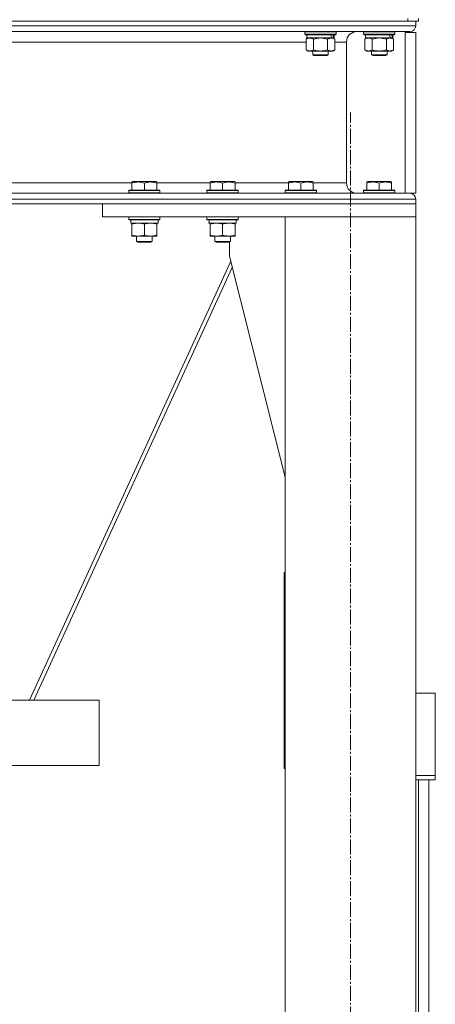
# Model space of a CAD drawing. Units: millimetres. Extents: x 0 to 17431, y -6 to 11880.
# Drawn here: x 3205 to 3524, y 6343 to 7097 of the extents above; entities that cross this region are included whole.
import ezdxf

# ---------------------------------------------------------------- set-up
doc = ezdxf.new("R2010")
doc.units = ezdxf.units.MM
doc.linetypes.add('K5LT_AXLED', pattern=[16, 11.5, -1.5, 1.5, -1.5])
doc.linetypes.add('K5LT_THIN', pattern=[0])
for name, color, linetype, true_color in [('OSI', 2, 'Continuous', 0xffff00), ('R', 1, 'Continuous', 0xff0000), ('WELDING', 7, 'Continuous', 0xffffff)]:
    doc.layers.add(name, color=color, linetype=linetype, true_color=true_color)

msp = doc.modelspace()

# ---------------------------------------------------------------- linework, layer by layer
at = {"layer": 'OSI', "color": 30, "linetype": 'K5LT_AXLED', "lineweight": 13, "true_color": 0xff8000}
msp.add_line((3458.59, 4986.16), (3458.59, 7026.16), dxfattribs=at)
at = {"layer": 'R', "color": 7, "linetype": 'K5LT_THIN', "lineweight": 13}
for p, q in [((2118.59, 7096.16), (3502.59, 7096.16)), ((3502.59, 7096.16), (3502.59, 7098.16)), ((3507.88, 7096.16), (3502.59, 7096.16)), ((3507.88, 7096.16), (3508.59, 7096.16)), ((3508.59, 7096.16), (3508.59, 7092.56)), ((3508.59, 7096.16), (3508.59, 7092.56)), ((3510.59, 7096.16), (3508.59, 7096.16)), ((3510.59, 7096.16), (3510.59, 7098.16)), ((3510.59, 7096.16), (3510.59, 7098.16)), ((2112.59, 7092.56), (3508.59, 7092.56)), ((2117.09, 7088.06), (3504.09, 7088.06)), ((3423.59, 7087.86), (3423.71, 7088.06)), ((3423.59, 7087.86), (3423.59, 7085.96)), ((3447.59, 7087.86), (3423.59, 7087.86)), ((3447.59, 7085.96), (3423.59, 7085.96)), ((3423.59, 7085.96), (3423.77, 7085.66)), ((3447.42, 7085.66), (3423.77, 7085.66)), ((3425.09, 7085.66), (3425.09, 7083.16)), ((3446.09, 7085.66), (3446.09, 7083.16)), ((3447.59, 7085.96), (3447.42, 7085.66)), ((3447.59, 7087.86), (3447.48, 7088.06)), ((3447.59, 7087.86), (3447.59, 7085.96)), ((3504.09, 7088.06), (3463.49, 7088.06)), ((3468.59, 7087.86), (3468.71, 7088.06)), ((3468.59, 7087.86), (3468.59, 7085.96)), ((3492.59, 7087.86), (3468.59, 7087.86)), ((3492.59, 7085.96), (3468.59, 7085.96)), ((3468.59, 7085.96), (3468.77, 7085.66)), ((3492.42, 7085.66), (3468.77, 7085.66)), ((3470.09, 7085.66), (3470.09, 7083.16)), ((3491.09, 7085.66), (3491.09, 7083.16)), ((3492.59, 7085.96), (3492.42, 7085.66)), ((3492.59, 7087.86), (3492.48, 7088.06)), ((3492.59, 7087.86), (3492.59, 7085.96)), ((3500.59, 7087.26), (3500.59, 6964.26)), ((3500.59, 7087.26), (3508.59, 7087.26)), ((3508.59, 7087.26), (3508.59, 6964.26)), ((3196.56, 7080.06), (3424.62, 7080.06)), ((3424.62, 7082.32), (3426.09, 7083.16)), ((3424.62, 7082.32), (3424.62, 7074.01)), ((3444.14, 7083.16), (3425.09, 7083.16)), ((3430.11, 7082.32), (3430.11, 7074.01)), ((3441.08, 7082.32), (3441.08, 7074.01)), ((3444.14, 7083.16), (3444.72, 7083.16)), ((3444.72, 7083.16), (3445.61, 7083.16)), ((3446.56, 7082.32), (3445.09, 7083.16)), ((3446.09, 7083.16), (3445.61, 7083.16)), ((3446.56, 7082.32), (3446.56, 7074.01)), ((3446.56, 7080.06), (3455.49, 7080.06)), ((3455.49, 7080.06), (3455.49, 6972.26)), ((3455.49, 7080.06), (3455.49, 6972.26)), ((3469.62, 7082.32), (3471.09, 7083.16)), ((3469.62, 7082.32), (3469.62, 7074.01)), ((3489.14, 7083.16), (3470.09, 7083.16)), ((3475.11, 7082.32), (3475.11, 7074.01)), ((3486.08, 7082.32), (3486.08, 7074.01)), ((3489.14, 7083.16), (3489.72, 7083.16)), ((3489.72, 7083.16), (3490.61, 7083.16)), ((3491.56, 7082.32), (3490.09, 7083.16)), ((3491.09, 7083.16), (3490.61, 7083.16)), ((3491.56, 7082.32), (3491.56, 7074.01)), ((3424.62, 7074.01), (3426.09, 7073.16)), ((3443.82, 7073.16), (3426.09, 7073.16)), ((3429.59, 7073.16), (3429.59, 7070.24)), ((3441.59, 7073.16), (3441.59, 7070.24)), ((3445.09, 7073.16), (3443.82, 7073.16)), ((3446.56, 7074.01), (3445.09, 7073.16)), ((3469.62, 7074.01), (3471.09, 7073.16)), ((3488.82, 7073.16), (3471.09, 7073.16)), ((3474.59, 7073.16), (3474.59, 7070.24)), ((3486.59, 7073.16), (3486.59, 7070.24)), ((3490.09, 7073.16), (3488.82, 7073.16)), ((3491.56, 7074.01), (3490.09, 7073.16)), ((3441.59, 7070.24), (3429.59, 7070.24)), ((3429.59, 7070.24), (3430.59, 7069.66)), ((3440.59, 7069.66), (3430.59, 7069.66)), ((3441.59, 7070.24), (3440.59, 7069.66)), ((3486.59, 7070.24), (3474.59, 7070.24)), ((3474.59, 7070.24), (3475.59, 7069.66)), ((3485.59, 7069.66), (3475.59, 7069.66)), ((3486.59, 7070.24), (3485.59, 7069.66)), ((2330.09, 6972.26), (3291.09, 6972.26)), ((3291.09, 6972.96), (3291.62, 6973.26)), ((3291.09, 6972.11), (3291.09, 6972.96)), ((3309.56, 6973.26), (3291.62, 6973.26)), ((3310.09, 6972.96), (3309.56, 6973.26)), ((3310.09, 6972.96), (3310.09, 6972.11)), ((3310.09, 6972.26), (3351.09, 6972.26)), ((3351.09, 6972.96), (3351.62, 6973.26)), ((3351.09, 6972.11), (3351.09, 6972.96)), ((3369.56, 6973.26), (3351.62, 6973.26)), ((3370.09, 6972.96), (3369.56, 6973.26)), ((3370.09, 6972.96), (3370.09, 6972.11)), ((3370.09, 6972.26), (3411.09, 6972.26)), ((3411.09, 6972.96), (3411.62, 6973.26)), ((3411.09, 6972.11), (3411.09, 6972.96)), ((3429.56, 6973.26), (3411.62, 6973.26)), ((3430.09, 6972.96), (3429.56, 6973.26)), ((3430.09, 6972.96), (3430.09, 6972.11)), ((3430.09, 6972.26), (3455.49, 6972.26)), ((3471.09, 6972.96), (3471.62, 6973.26)), ((3471.09, 6972.11), (3471.09, 6972.96)), ((3489.56, 6973.26), (3471.62, 6973.26)), ((3490.09, 6972.96), (3489.56, 6973.26)), ((3490.09, 6972.96), (3490.09, 6972.11)), ((3288.59, 6966.46), (3288.77, 6966.76)), ((3288.59, 6966.46), (3288.59, 6964.56)), ((3312.59, 6966.46), (3288.59, 6966.46)), ((3312.42, 6966.76), (3288.77, 6966.76)), ((3291.09, 6972.11), (3291.09, 6966.76)), ((3300.59, 6972.11), (3300.59, 6966.76)), ((3310.09, 6972.11), (3310.09, 6966.76)), ((3312.59, 6966.46), (3312.42, 6966.76)), ((3312.59, 6966.46), (3312.59, 6964.56)), ((3348.59, 6966.46), (3348.77, 6966.76)), ((3348.59, 6966.46), (3348.59, 6964.56)), ((3372.59, 6966.46), (3348.59, 6966.46)), ((3372.42, 6966.76), (3348.77, 6966.76)), ((3351.09, 6972.11), (3351.09, 6966.76)), ((3360.59, 6972.11), (3360.59, 6966.76)), ((3370.09, 6972.11), (3370.09, 6966.76)), ((3372.59, 6966.46), (3372.42, 6966.76)), ((3372.59, 6966.46), (3372.59, 6964.56)), ((3408.59, 6966.46), (3408.77, 6966.76)), ((3408.59, 6966.46), (3408.59, 6964.56)), ((3432.59, 6966.46), (3408.59, 6966.46)), ((3432.42, 6966.76), (3408.77, 6966.76)), ((3411.09, 6972.11), (3411.09, 6966.76)), ((3420.59, 6972.11), (3420.59, 6966.76)), ((3430.09, 6972.11), (3430.09, 6966.76)), ((3432.59, 6966.46), (3432.42, 6966.76)), ((3432.59, 6966.46), (3432.59, 6964.56)), ((3468.59, 6966.46), (3468.77, 6966.76)), ((3468.59, 6966.46), (3468.59, 6964.56)), ((3492.59, 6966.46), (3468.59, 6966.46)), ((3492.42, 6966.76), (3468.77, 6966.76)), ((3471.09, 6972.11), (3471.09, 6966.76)), ((3480.59, 6972.11), (3480.59, 6966.76)), ((3490.09, 6972.11), (3490.09, 6966.76)), ((3492.59, 6966.46), (3492.42, 6966.76)), ((3492.59, 6966.46), (3492.59, 6964.56)), ((2112.59, 6959.76), (3508.59, 6959.76)), ((2117.09, 6964.26), (3504.09, 6964.26)), ((3312.59, 6964.56), (3288.59, 6964.56)), ((3288.59, 6964.56), (3288.77, 6964.26)), ((3312.42, 6964.26), (3288.77, 6964.26)), ((3312.59, 6964.56), (3312.42, 6964.26)), ((3372.59, 6964.56), (3348.59, 6964.56)), ((3348.59, 6964.56), (3348.77, 6964.26)), ((3372.42, 6964.26), (3348.77, 6964.26)), ((3372.59, 6964.56), (3372.42, 6964.26)), ((3432.59, 6964.56), (3408.59, 6964.56)), ((3408.59, 6964.56), (3408.77, 6964.26)), ((3432.42, 6964.26), (3408.77, 6964.26)), ((3432.59, 6964.56), (3432.42, 6964.26)), ((3492.59, 6964.56), (3468.59, 6964.56)), ((3468.59, 6964.56), (3468.77, 6964.26)), ((3488.96, 6964.26), (3468.77, 6964.26)), ((3488.96, 6964.26), (3504.09, 6964.26)), ((3492.59, 6964.56), (3492.42, 6964.26)), ((3504.09, 6964.26), (3508.59, 6964.26)), ((3508.59, 6959.76), (3508.59, 6956.16)), ((3508.59, 6959.76), (3508.59, 6956.16)), ((2112.59, 6956.16), (3508.59, 6956.16)), ((3268.59, 6946.16), (3268.59, 6956.16)), ((3268.59, 6956.16), (3508.59, 6956.16)), ((3508.59, 6946.16), (3508.59, 6956.16)), ((3268.59, 6946.16), (3508.59, 6946.16)), ((3288.59, 6946.16), (3288.59, 6944.26)), ((3312.59, 6944.26), (3288.59, 6944.26)), ((3288.59, 6944.26), (3288.77, 6943.96)), ((3312.42, 6943.96), (3288.77, 6943.96)), ((3290.14, 6941.46), (3290.22, 6942.84)), ((3311.09, 6943.96), (3311.09, 6941.46)), ((3312.59, 6944.26), (3312.42, 6943.96)), ((3312.59, 6946.16), (3312.59, 6944.26)), ((3348.59, 6946.16), (3348.59, 6944.26)), ((3372.59, 6944.26), (3348.59, 6944.26)), ((3348.59, 6944.26), (3348.77, 6943.96)), ((3372.42, 6943.96), (3348.77, 6943.96)), ((3350.14, 6941.46), (3350.22, 6942.84)), ((3371.09, 6943.96), (3371.09, 6941.46)), ((3372.59, 6944.26), (3372.42, 6943.96)), ((3372.59, 6946.16), (3372.59, 6944.26)), ((3508.59, 6946.16), (3408.59, 6946.16)), ((3408.59, 6946.16), (3408.59, 4996.16)), ((3508.59, 6946.16), (3508.59, 4996.16)), ((3290.14, 6941.46), (3290.35, 6941.46)), ((3311.09, 6941.46), (3290.35, 6941.46)), ((3291.09, 6940.62), (3291.09, 6941.46)), ((3291.09, 6940.62), (3291.09, 6932.31)), ((3300.59, 6940.62), (3300.59, 6932.31)), ((3310.09, 6941.46), (3310.09, 6940.62)), ((3310.09, 6940.62), (3310.09, 6932.31)), ((3350.14, 6941.46), (3350.35, 6941.46)), ((3371.09, 6941.46), (3350.35, 6941.46)), ((3351.09, 6940.62), (3351.09, 6941.46)), ((3351.09, 6940.62), (3351.09, 6932.31)), ((3360.59, 6940.62), (3360.59, 6932.31)), ((3370.09, 6941.46), (3370.09, 6940.62)), ((3370.09, 6940.62), (3370.09, 6932.31)), ((3291.09, 6931.46), (3291.09, 6932.31)), ((3310.09, 6931.46), (3291.09, 6931.46)), ((3294.59, 6931.46), (3294.59, 6927.34)), ((3306.59, 6927.34), (3294.59, 6927.34)), ((3294.59, 6927.34), (3295.59, 6926.76)), ((3306.59, 6927.34), (3305.59, 6926.76)), ((3306.59, 6931.46), (3306.59, 6927.34)), ((3310.09, 6932.31), (3310.09, 6931.46)), ((3351.09, 6931.46), (3351.09, 6932.31)), ((3370.09, 6931.46), (3351.09, 6931.46)), ((3354.59, 6931.46), (3354.59, 6927.34)), ((3366.59, 6927.34), (3354.59, 6927.34)), ((3354.59, 6927.34), (3355.59, 6926.76)), ((3366.59, 6927.34), (3365.59, 6926.76)), ((3366.59, 6931.46), (3366.59, 6927.34)), ((3370.09, 6932.31), (3370.09, 6931.46)), ((3305.59, 6926.76), (3295.59, 6926.76)), ((3365.59, 6926.76), (3355.59, 6926.76)), ((3365.79, 6916.16), (3365.79, 6926.88)), ((3212.51, 6576.33), (3366.76, 6912.32)), ((3408.59, 6746.95), (3365.79, 6916.16)), ((3216.01, 6576.33), (3368.01, 6907.41)), ((3408.59, 6674.02), (3407.79, 6674.02)), ((3407.79, 6674.02), (3407.79, 6524.02)), ((3523.59, 6581.66), (3508.59, 6581.66)), ((3523.59, 6518.58), (3523.59, 6581.66)), ((3026.01, 6576.33), (3266.01, 6576.33)), ((3266.01, 6576.33), (3266.01, 6526.33)), ((3266.01, 6576.33), (3266.01, 6526.33)), ((3026.01, 6526.33), (3266.01, 6526.33)), ((3407.79, 6524.02), (3408.59, 6524.02)), ((3508.59, 6518.58), (3523.59, 6518.58)), ((3508.59, 6515.3), (3523.59, 6515.3)), ((3510.59, 5918.77), (3510.59, 6515.3)), ((3518.59, 5923.36), (3518.59, 6515.3)), ((3523.59, 6515.3), (3523.59, 6518.58))]:
    msp.add_line(p, q, dxfattribs=at)
for centre, radius, start, end in [((3463.49, 7080.06), 8, 90, 180), ((3463.49, 7080.06), 8, 90, 180), ((3504.09, 7092.56), 4.5, 270, 0), ((3504.09, 7092.56), 4.5, 270, 0), ((3463.49, 6972.26), 8, 180, 270), ((3463.49, 6972.26), 8, 180, 270), ((3504.09, 6959.76), 4.5, 0, 90), ((3504.09, 6959.76), 4.5, 0, 90)]:
    msp.add_arc(centre, radius, start, end, dxfattribs=at)
for centre, major_axis, ratio, start_param, end_param in [((3435.59, 7080.99), (6.17, -22.4), 0.379473, 1.563245, 1.675638), ((3435.59, 7088.09), (6.17, -22.4), 0.379473, 1.246058, 1.35866), ((3480.59, 7080.99), (6.17, -22.4), 0.379473, 1.563245, 1.675638), ((3480.59, 7088.09), (6.17, -22.4), 0.379473, 1.246058, 1.35866), ((3300.59, 6946.39), (0, -22.52), 0.466308, -1.46277, -1.350168), ((3360.59, 6946.39), (0, -22.52), 0.466308, -1.46277, -1.350168)]:
    msp.add_ellipse(centre, major_axis=major_axis, ratio=ratio, start_param=start_param, end_param=end_param, dxfattribs=at)
at = {"layer": 'WELDING', "color": 7, "linetype": 'K5LT_THIN', "lineweight": 13}
for p, q in [((3430.18, 7082.34), (3430.11, 7082.32)), ((3435.59, 7083.16), (3430.18, 7082.34)), ((3441.08, 7082.32), (3435.59, 7083.16)), ((3475.18, 7082.34), (3475.11, 7082.32)), ((3480.59, 7083.16), (3475.18, 7082.34)), ((3486.08, 7082.32), (3480.59, 7083.16))]:
    msp.add_line(p, q, dxfattribs=at)
for points, knots in [([(3427.37, 7083.16), (3427.24, 7083.16), (3426.99, 7083.15), (3426.62, 7083.1), (3426.25, 7083.02), (3425.79, 7082.88), (3425.25, 7082.66), (3424.83, 7082.43), (3424.62, 7082.32)], [0, 0, 0, 0, 1.192024, 2.404251, 3.60809, 4.765234, 6.955738, 9, 9, 9, 9]), ([(3430.11, 7082.32), (3429.82, 7082.48), (3429.38, 7082.7), (3428.82, 7082.92), (3428.44, 7083.03), (3428.08, 7083.11), (3427.72, 7083.15), (3427.48, 7083.16), (3427.37, 7083.16)], [0, 0, 0, 0, 2.905563, 4.375924, 5.511195, 6.679161, 7.850161, 9, 9, 9, 9]), ([(3443.82, 7083.16), (3443.66, 7083.16), (3443.39, 7083.15), (3443.01, 7083.09), (3442.72, 7083.02), (3442.32, 7082.9), (3441.79, 7082.7), (3441.32, 7082.45), (3441.08, 7082.32)], [0, 0, 0, 0, 1.548206, 2.616755, 3.724998, 4.291764, 6.613357, 9, 9, 9, 9]), ([(3446.56, 7082.32), (3446.31, 7082.46), (3445.88, 7082.68), (3445.28, 7082.92), (3444.77, 7083.06), (3444.29, 7083.15), (3443.98, 7083.16), (3443.82, 7083.16)], [0, 0, 0, 0, 2.217775, 3.830428, 5.353122, 6.582558, 8, 8, 8, 8]), ([(3472.37, 7083.16), (3472.24, 7083.16), (3471.99, 7083.15), (3471.62, 7083.1), (3471.25, 7083.02), (3470.79, 7082.88), (3470.25, 7082.66), (3469.83, 7082.43), (3469.62, 7082.32)], [0, 0, 0, 0, 1.192024, 2.404251, 3.60809, 4.765234, 6.955738, 9, 9, 9, 9]), ([(3475.11, 7082.32), (3474.82, 7082.48), (3474.38, 7082.7), (3473.82, 7082.92), (3473.44, 7083.03), (3473.08, 7083.11), (3472.72, 7083.15), (3472.48, 7083.16), (3472.37, 7083.16)], [0, 0, 0, 0, 2.905563, 4.375924, 5.511195, 6.679161, 7.850161, 9, 9, 9, 9]), ([(3488.82, 7083.16), (3488.66, 7083.16), (3488.39, 7083.15), (3488.01, 7083.09), (3487.72, 7083.02), (3487.32, 7082.9), (3486.79, 7082.7), (3486.32, 7082.45), (3486.08, 7082.32)], [0, 0, 0, 0, 1.548206, 2.616755, 3.724998, 4.291764, 6.613357, 9, 9, 9, 9]), ([(3491.56, 7082.32), (3491.31, 7082.46), (3490.88, 7082.68), (3490.28, 7082.92), (3489.77, 7083.06), (3489.29, 7083.15), (3488.98, 7083.16), (3488.82, 7083.16)], [0, 0, 0, 0, 2.217775, 3.830428, 5.353122, 6.582558, 8, 8, 8, 8]), ([(3424.62, 7074.01), (3424.95, 7073.83), (3425.42, 7073.59), (3425.99, 7073.38), (3426.34, 7073.29), (3426.64, 7073.22), (3426.94, 7073.18), (3427.25, 7073.16), (3427.55, 7073.16), (3427.85, 7073.19), (3428.19, 7073.24), (3428.61, 7073.34), (3429.26, 7073.56), (3429.77, 7073.82), (3430.11, 7074.01)], [0, 0, 0, 0, 2.72415, 3.912285, 4.716446, 5.530362, 6.353984, 7.180289, 7.997717, 8.810544, 9.605533, 10.761675, 12.184093, 15, 15, 15, 15]), ([(3430.11, 7074.01), (3430.75, 7073.83), (3431.69, 7073.59), (3432.84, 7073.38), (3433.53, 7073.29), (3434.13, 7073.22), (3434.74, 7073.18), (3435.35, 7073.16), (3435.96, 7073.16), (3436.56, 7073.19), (3437.24, 7073.24), (3438.07, 7073.34), (3439.39, 7073.56), (3440.41, 7073.82), (3441.08, 7074.01)], [0, 0, 0, 0, 2.72415, 3.912285, 4.716446, 5.530362, 6.353984, 7.180289, 7.997717, 8.810544, 9.605533, 10.761675, 12.184093, 15, 15, 15, 15]), ([(3441.08, 7074.01), (3441.36, 7073.85), (3441.8, 7073.62), (3442.36, 7073.41), (3442.75, 7073.3), (3443.1, 7073.22), (3443.46, 7073.17), (3443.7, 7073.16), (3443.82, 7073.16)], [0, 0, 0, 0, 2.905563, 4.375924, 5.511195, 6.679161, 7.850161, 9, 9, 9, 9]), ([(3443.82, 7073.16), (3443.94, 7073.16), (3444.19, 7073.18), (3444.56, 7073.23), (3444.93, 7073.31), (3445.39, 7073.45), (3445.94, 7073.67), (3446.36, 7073.9), (3446.56, 7074.01)], [0, 0, 0, 0, 1.192024, 2.404251, 3.60809, 4.765234, 6.955738, 9, 9, 9, 9]), ([(3469.62, 7074.01), (3469.95, 7073.83), (3470.42, 7073.59), (3470.99, 7073.38), (3471.34, 7073.29), (3471.64, 7073.22), (3471.94, 7073.18), (3472.25, 7073.16), (3472.55, 7073.16), (3472.85, 7073.19), (3473.19, 7073.24), (3473.61, 7073.34), (3474.26, 7073.56), (3474.77, 7073.82), (3475.11, 7074.01)], [0, 0, 0, 0, 2.72415, 3.912285, 4.716446, 5.530362, 6.353984, 7.180289, 7.997717, 8.810544, 9.605533, 10.761675, 12.184093, 15, 15, 15, 15]), ([(3475.11, 7074.01), (3475.75, 7073.83), (3476.69, 7073.59), (3477.84, 7073.38), (3478.53, 7073.29), (3479.13, 7073.22), (3479.74, 7073.18), (3480.35, 7073.16), (3480.96, 7073.16), (3481.56, 7073.19), (3482.24, 7073.24), (3483.07, 7073.34), (3484.39, 7073.56), (3485.41, 7073.82), (3486.08, 7074.01)], [0, 0, 0, 0, 2.72415, 3.912285, 4.716446, 5.530362, 6.353984, 7.180289, 7.997717, 8.810544, 9.605533, 10.761675, 12.184093, 15, 15, 15, 15]), ([(3486.08, 7074.01), (3486.36, 7073.85), (3486.8, 7073.62), (3487.36, 7073.41), (3487.75, 7073.3), (3488.1, 7073.22), (3488.46, 7073.17), (3488.7, 7073.16), (3488.82, 7073.16)], [0, 0, 0, 0, 2.905563, 4.375924, 5.511195, 6.679161, 7.850161, 9, 9, 9, 9]), ([(3488.82, 7073.16), (3488.94, 7073.16), (3489.19, 7073.18), (3489.56, 7073.23), (3489.93, 7073.31), (3490.39, 7073.45), (3490.94, 7073.67), (3491.36, 7073.9), (3491.56, 7074.01)], [0, 0, 0, 0, 1.192024, 2.404251, 3.60809, 4.765234, 6.955738, 9, 9, 9, 9]), ([(3300.59, 6972.11), (3300.07, 6972.28), (3299.29, 6972.51), (3298.32, 6972.72), (3297.71, 6972.82), (3297.19, 6972.89), (3296.69, 6972.93), (3296.18, 6972.96), (3295.65, 6972.96), (3295.11, 6972.94), (3294.56, 6972.9), (3294, 6972.83), (3293.33, 6972.72), (3292.35, 6972.5), (3291.58, 6972.27), (3291.09, 6972.11)], [0, 0, 0, 0, 2.704026, 3.977567, 4.913586, 5.783319, 6.583675, 7.42636, 8.303602, 9.201828, 10.1214, 11.060865, 12.021818, 13.488338, 16, 16, 16, 16]), ([(3310.09, 6972.11), (3309.57, 6972.28), (3308.79, 6972.51), (3307.82, 6972.72), (3307.21, 6972.82), (3306.69, 6972.89), (3306.19, 6972.93), (3305.68, 6972.96), (3305.15, 6972.96), (3304.61, 6972.94), (3304.06, 6972.9), (3303.5, 6972.83), (3302.83, 6972.72), (3301.85, 6972.5), (3301.08, 6972.27), (3300.59, 6972.11)], [0, 0, 0, 0, 2.704026, 3.977567, 4.913586, 5.783319, 6.583675, 7.42636, 8.303602, 9.201828, 10.1214, 11.060865, 12.021818, 13.488338, 16, 16, 16, 16]), ([(3360.59, 6972.11), (3360.07, 6972.28), (3359.29, 6972.51), (3358.32, 6972.72), (3357.71, 6972.82), (3357.19, 6972.89), (3356.69, 6972.93), (3356.18, 6972.96), (3355.65, 6972.96), (3355.11, 6972.94), (3354.56, 6972.9), (3354, 6972.83), (3353.33, 6972.72), (3352.35, 6972.5), (3351.58, 6972.27), (3351.09, 6972.11)], [0, 0, 0, 0, 2.704026, 3.977567, 4.913586, 5.783319, 6.583675, 7.42636, 8.303602, 9.201828, 10.1214, 11.060865, 12.021818, 13.488338, 16, 16, 16, 16]), ([(3370.09, 6972.11), (3369.57, 6972.28), (3368.79, 6972.51), (3367.82, 6972.72), (3367.21, 6972.82), (3366.69, 6972.89), (3366.19, 6972.93), (3365.68, 6972.96), (3365.15, 6972.96), (3364.61, 6972.94), (3364.06, 6972.9), (3363.5, 6972.83), (3362.83, 6972.72), (3361.85, 6972.5), (3361.08, 6972.27), (3360.59, 6972.11)], [0, 0, 0, 0, 2.704026, 3.977567, 4.913586, 5.783319, 6.583675, 7.42636, 8.303602, 9.201828, 10.1214, 11.060865, 12.021818, 13.488338, 16, 16, 16, 16]), ([(3420.59, 6972.11), (3420.07, 6972.28), (3419.29, 6972.51), (3418.32, 6972.72), (3417.71, 6972.82), (3417.19, 6972.89), (3416.69, 6972.93), (3416.18, 6972.96), (3415.65, 6972.96), (3415.11, 6972.94), (3414.56, 6972.9), (3414, 6972.83), (3413.33, 6972.72), (3412.35, 6972.5), (3411.58, 6972.27), (3411.09, 6972.11)], [0, 0, 0, 0, 2.704026, 3.977567, 4.913586, 5.783319, 6.583675, 7.42636, 8.303602, 9.201828, 10.1214, 11.060865, 12.021818, 13.488338, 16, 16, 16, 16]), ([(3430.09, 6972.11), (3429.57, 6972.28), (3428.79, 6972.51), (3427.82, 6972.72), (3427.21, 6972.82), (3426.69, 6972.89), (3426.19, 6972.93), (3425.68, 6972.96), (3425.15, 6972.96), (3424.61, 6972.94), (3424.06, 6972.9), (3423.5, 6972.83), (3422.83, 6972.72), (3421.85, 6972.5), (3421.08, 6972.27), (3420.59, 6972.11)], [0, 0, 0, 0, 2.704026, 3.977567, 4.913586, 5.783319, 6.583675, 7.42636, 8.303602, 9.201828, 10.1214, 11.060865, 12.021818, 13.488338, 16, 16, 16, 16]), ([(3480.59, 6972.11), (3480.07, 6972.28), (3479.29, 6972.51), (3478.32, 6972.72), (3477.71, 6972.82), (3477.19, 6972.89), (3476.69, 6972.93), (3476.18, 6972.96), (3475.65, 6972.96), (3475.11, 6972.94), (3474.56, 6972.9), (3474, 6972.83), (3473.33, 6972.72), (3472.35, 6972.5), (3471.58, 6972.27), (3471.09, 6972.11)], [0, 0, 0, 0, 2.704026, 3.977567, 4.913586, 5.783319, 6.583675, 7.42636, 8.303602, 9.201828, 10.1214, 11.060865, 12.021818, 13.488338, 16, 16, 16, 16]), ([(3490.09, 6972.11), (3489.57, 6972.28), (3488.79, 6972.51), (3487.82, 6972.72), (3487.21, 6972.82), (3486.69, 6972.89), (3486.19, 6972.93), (3485.68, 6972.96), (3485.15, 6972.96), (3484.61, 6972.94), (3484.06, 6972.9), (3483.5, 6972.83), (3482.83, 6972.72), (3481.85, 6972.5), (3481.08, 6972.27), (3480.59, 6972.11)], [0, 0, 0, 0, 2.704026, 3.977567, 4.913586, 5.783319, 6.583675, 7.42636, 8.303602, 9.201828, 10.1214, 11.060865, 12.021818, 13.488338, 16, 16, 16, 16]), ([(3295.84, 6941.46), (3295.63, 6941.46), (3295.2, 6941.45), (3294.55, 6941.4), (3293.92, 6941.32), (3293.12, 6941.18), (3292.18, 6940.96), (3291.44, 6940.73), (3291.09, 6940.62)], [0, 0, 0, 0, 1.192024, 2.404251, 3.60809, 4.765234, 6.955738, 9, 9, 9, 9]), ([(3300.59, 6940.62), (3300.1, 6940.78), (3299.34, 6941), (3298.37, 6941.22), (3297.7, 6941.33), (3297.08, 6941.41), (3296.46, 6941.45), (3296.05, 6941.46), (3295.84, 6941.46)], [0, 0, 0, 0, 2.905563, 4.375924, 5.511195, 6.679161, 7.850161, 9, 9, 9, 9]), ([(3305.34, 6941.46), (3305.13, 6941.46), (3304.7, 6941.45), (3304.05, 6941.4), (3303.42, 6941.32), (3302.62, 6941.18), (3301.68, 6940.96), (3300.94, 6940.73), (3300.59, 6940.62)], [0, 0, 0, 0, 1.192024, 2.404251, 3.60809, 4.765234, 6.955738, 9, 9, 9, 9]), ([(3310.09, 6940.62), (3309.6, 6940.78), (3308.84, 6941), (3307.87, 6941.22), (3307.2, 6941.33), (3306.58, 6941.41), (3305.96, 6941.45), (3305.55, 6941.46), (3305.34, 6941.46)], [0, 0, 0, 0, 2.905563, 4.375924, 5.511195, 6.679161, 7.850161, 9, 9, 9, 9]), ([(3355.84, 6941.46), (3355.63, 6941.46), (3355.2, 6941.45), (3354.55, 6941.4), (3353.92, 6941.32), (3353.12, 6941.18), (3352.18, 6940.96), (3351.44, 6940.73), (3351.09, 6940.62)], [0, 0, 0, 0, 1.192024, 2.404251, 3.60809, 4.765234, 6.955738, 9, 9, 9, 9]), ([(3360.59, 6940.62), (3360.1, 6940.78), (3359.34, 6941), (3358.37, 6941.22), (3357.7, 6941.33), (3357.08, 6941.41), (3356.46, 6941.45), (3356.05, 6941.46), (3355.84, 6941.46)], [0, 0, 0, 0, 2.905563, 4.375924, 5.511195, 6.679161, 7.850161, 9, 9, 9, 9]), ([(3365.34, 6941.46), (3365.13, 6941.46), (3364.7, 6941.45), (3364.05, 6941.4), (3363.42, 6941.32), (3362.62, 6941.18), (3361.68, 6940.96), (3360.94, 6940.73), (3360.59, 6940.62)], [0, 0, 0, 0, 1.192024, 2.404251, 3.60809, 4.765234, 6.955738, 9, 9, 9, 9]), ([(3370.09, 6940.62), (3369.6, 6940.78), (3368.84, 6941), (3367.87, 6941.22), (3367.2, 6941.33), (3366.58, 6941.41), (3365.96, 6941.45), (3365.55, 6941.46), (3365.34, 6941.46)], [0, 0, 0, 0, 2.905563, 4.375924, 5.511195, 6.679161, 7.850161, 9, 9, 9, 9]), ([(3291.09, 6932.31), (3291.65, 6932.13), (3292.47, 6931.89), (3293.46, 6931.68), (3294.06, 6931.59), (3294.58, 6931.52), (3295.11, 6931.48), (3295.63, 6931.46), (3296.16, 6931.46), (3296.68, 6931.49), (3297.27, 6931.54), (3297.99, 6931.64), (3299.13, 6931.86), (3300.01, 6932.12), (3300.59, 6932.31)], [0, 0, 0, 0, 2.72415, 3.912285, 4.716446, 5.530362, 6.353984, 7.180289, 7.997717, 8.810544, 9.605533, 10.761675, 12.184093, 15, 15, 15, 15]), ([(3300.59, 6932.31), (3301.15, 6932.13), (3301.97, 6931.89), (3302.96, 6931.68), (3303.56, 6931.59), (3304.08, 6931.52), (3304.61, 6931.48), (3305.13, 6931.46), (3305.66, 6931.46), (3306.18, 6931.49), (3306.77, 6931.54), (3307.49, 6931.64), (3308.63, 6931.86), (3309.51, 6932.12), (3310.09, 6932.31)], [0, 0, 0, 0, 2.72415, 3.912285, 4.716446, 5.530362, 6.353984, 7.180289, 7.997717, 8.810544, 9.605533, 10.761675, 12.184093, 15, 15, 15, 15]), ([(3351.09, 6932.31), (3351.65, 6932.13), (3352.47, 6931.89), (3353.46, 6931.68), (3354.06, 6931.59), (3354.58, 6931.52), (3355.11, 6931.48), (3355.63, 6931.46), (3356.16, 6931.46), (3356.68, 6931.49), (3357.27, 6931.54), (3357.99, 6931.64), (3359.13, 6931.86), (3360.01, 6932.12), (3360.59, 6932.31)], [0, 0, 0, 0, 2.72415, 3.912285, 4.716446, 5.530362, 6.353984, 7.180289, 7.997717, 8.810544, 9.605533, 10.761675, 12.184093, 15, 15, 15, 15]), ([(3360.59, 6932.31), (3361.15, 6932.13), (3361.97, 6931.89), (3362.96, 6931.68), (3363.56, 6931.59), (3364.08, 6931.52), (3364.61, 6931.48), (3365.13, 6931.46), (3365.66, 6931.46), (3366.18, 6931.49), (3366.77, 6931.54), (3367.49, 6931.64), (3368.63, 6931.86), (3369.51, 6932.12), (3370.09, 6932.31)], [0, 0, 0, 0, 2.72415, 3.912285, 4.716446, 5.530362, 6.353984, 7.180289, 7.997717, 8.810544, 9.605533, 10.761675, 12.184093, 15, 15, 15, 15])]:
    msp.add_open_spline(points, degree=3, knots=knots, dxfattribs=at)

doc.saveas('drawing.dxf')
